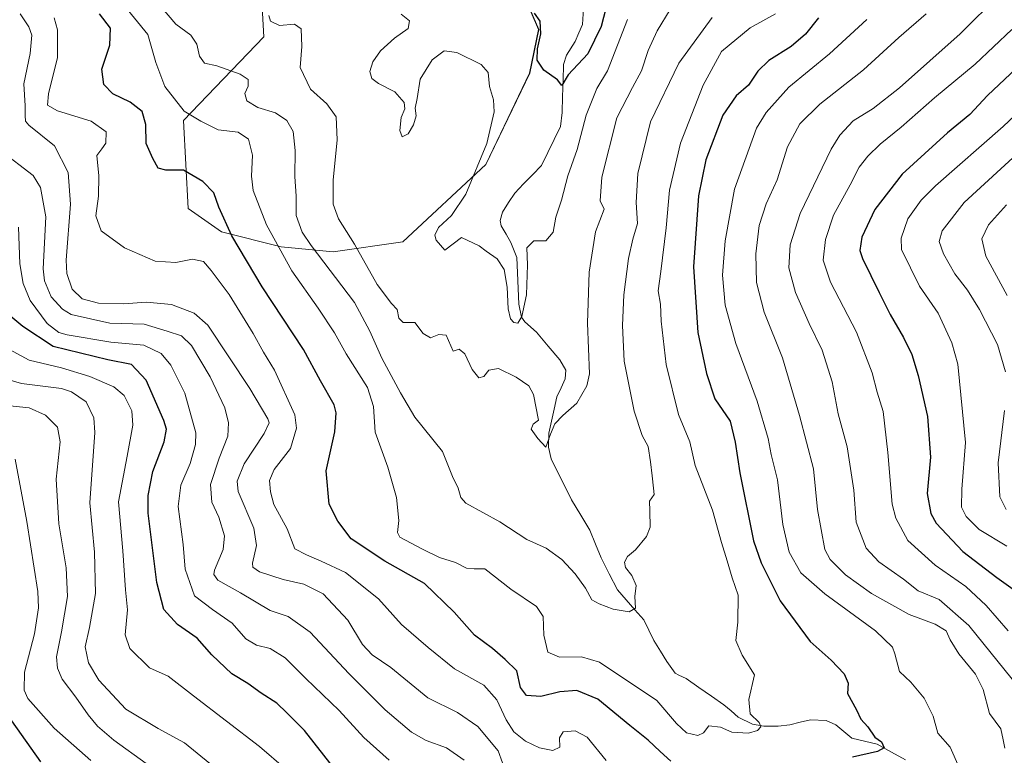
# Model space of a CAD drawing. Units: metres. Extents: x 586573 to 590000, y 4761367 to 4763724.
# Drawn here: x 587268 to 587538, y 4763327 to 4763529 of the extents above; entities that cross this region are included whole.
import ezdxf

# ---------------------------------------------------------------- set-up
doc = ezdxf.new("R2010")
doc.units = ezdxf.units.M
doc.header["$MEASUREMENT"] = 0
for name, color, linetype, lineweight in [('Arbolado forestal CxS', 92, 'Continuous', 0), ('Corriente natural lineal', 142, 'Continuous', 13), ('Curva de nivel maestra', 36, 'Continuous', 30), ('Curva de nivel normal', 36, 'Continuous', 0)]:
    doc.layers.add(name, color=color, linetype=linetype, lineweight=lineweight)

# ---------------------------------------------------------------- blocks, each defined once
blk = doc.blocks.new('*U154')
at = {"layer": 'Arbolado forestal CxS', "color": 92, "linetype": 'Continuous', "lineweight": 0}
blk.add_polyline3d([(587333.9703, 4763542.4981, 485.9065), (587334.9709, 4763524.4751, 486.302), (587312.9569, 4763501.4469, 496.6242), (587314.1785, 4763477.2657, 502.1074), (587323.3669, 4763470.8649, 500.8251), (587339.7439, 4763466.7705, 494.1755), (587354.0735, 4763465.4055, 488.1314), (587373.1799, 4763468.1347, 481.4108), (587396.0077, 4763489.4309, 478.7752), (587408.0151, 4763514.4621, 476.7795), (587410.4881, 4763526.4881, 473.8558), (587401.8407, 4763546.6053, 473.3926)], dxfattribs=at)
blk = doc.blocks.new('*U198')
at = {"layer": 'Curva de nivel normal', "color": 36, "linetype": 'Continuous', "lineweight": 0}
for points in [[(587516.98, 4763530.84, 510), (587509.41, 4763524.32, 510), (587499.73, 4763515.42, 510), (587487.74, 4763505.99, 510), (587482.21, 4763500.56, 510), (587478.88, 4763494.26, 510), (587476.05, 4763485.15, 510), (587473.01, 4763478.55, 510), (587471.06, 4763472.58, 510), (587470.17, 4763464.88, 510), (587470.37, 4763457, 510), (587472.41, 4763448.77, 510), (587477.52, 4763436.21, 510), (587482.12, 4763420.38, 510), (587485.96, 4763405.76, 510), (587487.06, 4763394.53, 510), (587489.07, 4763383.53, 510), (587490.58, 4763380.79, 510), (587494.77, 4763376.57, 510), (587501.96, 4763371.45, 510), (587512.23, 4763365.72, 510), (587519.46, 4763363.02, 510), (587522.48, 4763361.22, 510), (587523.54, 4763358.7, 510), (587525.89, 4763354.85, 510), (587530.47, 4763349.29, 510), (587532.59, 4763345.1, 510), (587534.34, 4763338.47, 510), (587537.47, 4763334.24, 510), (587538.1, 4763331.22, 510), (587538.52, 4763328.97, 510)], [(587401.75, 4763321.63, 510), (587399.36, 4763328.25, 510), (587393.8, 4763334.91, 510), (587388.23, 4763338.73, 510), (587380.05, 4763342.83, 510), (587369.91, 4763351.11, 510), (587364.79, 4763354.57, 510), (587362.12, 4763357.41, 510), (587358.02, 4763364.13, 510), (587351.3, 4763371.33, 510), (587345.96, 4763374.02, 510), (587340.3, 4763375.28, 510), (587333.83, 4763377.45, 510), (587331.95, 4763378.74, 510), (587331.83, 4763379.77, 510), (587333, 4763384.69, 510), (587332.23, 4763389.41, 510), (587327.91, 4763399.54, 510), (587327.63, 4763402.3, 510), (587329.59, 4763407.13, 510), (587335.1, 4763415.43, 510), (587336.42, 4763418.34, 510), (587336.13, 4763419.52, 510), (587331.13, 4763427.84, 510), (587319.57, 4763445.23, 510), (587315.84, 4763448.54, 510), (587309.65, 4763450.9, 510), (587302.8, 4763451.58, 510), (587296.45, 4763451.06, 510), (587289.6, 4763451.29, 510), (587285.05, 4763452.51, 510), (587282.29, 4763455.13, 510), (587280.91, 4763459.39, 510), (587280.69, 4763463.11, 510), (587281.88, 4763478.52, 510), (587281.22, 4763487.18, 510), (587277.51, 4763494.52, 510), (587270.46, 4763500.18, 510), (587269.48, 4763501.32, 510), (587269.45, 4763502.85, 510), (587269.45, 4763505.52, 510), (587269.01, 4763511.52, 510), (587270.79, 4763519.94, 510), (587271.24, 4763524.91, 510), (587270.46, 4763527.22, 510), (587268.08, 4763530.84, 510)]]:
    blk.add_polyline3d(points, dxfattribs=at)
blk = doc.blocks.new('*U202')
at = {"layer": 'Curva de nivel normal', "color": 36, "linetype": 'Continuous', "lineweight": 0}
blk.add_polyline3d([(587446.62, 4763532.04, 485), (587443.03, 4763526.14, 485), (587440.58, 4763520.71, 485), (587438.73, 4763515.18, 485), (587436.25, 4763510.52, 485), (587432, 4763502.18, 485), (587427.88, 4763485.91, 485), (587427.37, 4763479.43, 485), (587428.52, 4763477.12, 485), (587426.07, 4763470.85, 485), (587424.4, 4763459.79, 485), (587423.94, 4763445.76, 485), (587424.48, 4763431.85, 485), (587423.71, 4763428.51, 485), (587421.01, 4763423.77, 485), (587417.1, 4763420.4, 485), (587414.91, 4763418.14, 485), (587413.75, 4763415.27, 485), (587412.49, 4763411.66, 485), (587410.26, 4763414.03, 485), (587408.44, 4763416.64, 485), (587408.98, 4763418.03, 485), (587410.48, 4763419.12, 485), (587409.05, 4763426.16, 485), (587407.77, 4763428.55, 485), (587404.34, 4763430.97, 485), (587399.41, 4763433.3, 485), (587396.84, 4763432.87, 485), (587395.41, 4763431.14, 485), (587394.09, 4763430.76, 485), (587392.23, 4763433.01, 485), (587390.22, 4763437.35, 485), (587388.63, 4763438.63, 485), (587386.99, 4763438.11, 485), (587385.08, 4763442.46, 485), (587383.08, 4763442.68, 485), (587380.8, 4763441.74, 485), (587378.75, 4763442.98, 485), (587376.45, 4763445.93, 485), (587373.3, 4763445.96, 485), (587372.1, 4763447.14, 485), (587371.62, 4763449.51, 485), (587370.05, 4763451.14, 485), (587366.15, 4763456.38, 485), (587359.91, 4763467.52, 485), (587355.49, 4763474.48, 485), (587354.04, 4763478.47, 485), (587354.02, 4763485.12, 485), (587355.13, 4763496.15, 485), (587354.84, 4763502.49, 485), (587352.29, 4763506.05, 485), (587347.83, 4763510.11, 485), (587344.94, 4763516.04, 485), (587345.41, 4763521.84, 485), (587345.25, 4763526.67, 485), (587343.45, 4763527.93, 485), (587339.28, 4763527.64, 485), (587336.82, 4763528.77, 485), (587336.35, 4763530.34, 485)], dxfattribs=at)
blk = doc.blocks.new('*U203')
at = {"layer": 'Curva de nivel normal', "color": 36, "linetype": 'Continuous', "lineweight": 0}
for points in [[(587540.48, 4763526.5, 520), (587530.38, 4763516.94, 520), (587519.19, 4763507.7, 520), (587510.11, 4763499.65, 520), (587504.33, 4763494.98, 520), (587500.89, 4763491.71, 520), (587498.58, 4763488.63, 520), (587496.03, 4763483.76, 520), (587491.49, 4763475.5, 520), (587489.3, 4763468.8, 520), (587488.67, 4763463.05, 520), (587490.7, 4763457.06, 520), (587497.8, 4763443.26, 520), (587502.07, 4763432.1, 520), (587503.47, 4763426.85, 520), (587505.17, 4763421.52, 520), (587506.42, 4763410.21, 520), (587507.57, 4763396.05, 520), (587508.59, 4763392.16, 520), (587511.92, 4763386.05, 520), (587519.46, 4763379.29, 520), (587527.82, 4763373.4, 520), (587533.4, 4763368.15, 520), (587539.43, 4763361.2, 520)], [(587369.46, 4763325.65, 520), (587362.44, 4763331.9, 520), (587355.64, 4763339.31, 520), (587346.49, 4763348.08, 520), (587340.86, 4763353.78, 520), (587336.75, 4763356.31, 520), (587332.99, 4763357.28, 520), (587330.03, 4763358.97, 520), (587326.32, 4763363.27, 520), (587320.88, 4763367.08, 520), (587315.96, 4763370.81, 520), (587313.38, 4763378.15, 520), (587312.87, 4763384.98, 520), (587311.42, 4763395.35, 520), (587312.15, 4763401.22, 520), (587314.73, 4763407.23, 520), (587316.25, 4763412.44, 520), (587316.35, 4763415.61, 520), (587313.25, 4763426.55, 520), (587309.47, 4763434.23, 520), (587306.81, 4763437.46, 520), (587302.05, 4763439.69, 520), (587292.93, 4763440.57, 520), (587280.96, 4763442.54, 520), (587278.69, 4763443.19, 520), (587275.49, 4763445.7, 520), (587270.83, 4763452, 520), (587268.9, 4763456.66, 520), (587267.93, 4763462.11, 520), (587267.61, 4763472.16, 520)]]:
    blk.add_polyline3d(points, dxfattribs=at)
blk = doc.blocks.new('*U206')
at = {"layer": 'Curva de nivel normal', "color": 36, "linetype": 'Continuous', "lineweight": 0}
blk.add_polyline3d([(587434.93, 4763529.22, 480), (587429.39, 4763515.18, 480), (587426.46, 4763510.29, 480), (587423.54, 4763502.96, 480), (587421.07, 4763493.55, 480), (587418.53, 4763486.24, 480), (587416.78, 4763479.55, 480), (587415.21, 4763474.92, 480), (587414.44, 4763470.76, 480), (587412.42, 4763468.42, 480), (587409.12, 4763468.39, 480), (587407.2, 4763466.53, 480), (587407.43, 4763461.85, 480), (587407.11, 4763453.52, 480), (587405.87, 4763447.64, 480), (587404.74, 4763445.82, 480), (587403.69, 4763445.92, 480), (587402.72, 4763446.94, 480), (587402.13, 4763449.71, 480), (587401.84, 4763455.68, 480), (587400.97, 4763460.5, 480), (587399.06, 4763463.44, 480), (587396.09, 4763465.54, 480), (587394.18, 4763467.01, 480), (587389.3, 4763469.32, 480), (587384.74, 4763465.87, 480), (587382.31, 4763468.58, 480), (587381.96, 4763469.98, 480), (587382.94, 4763472.08, 480), (587386.56, 4763475.33, 480), (587390.45, 4763481.23, 480), (587396.21, 4763495.18, 480), (587398.29, 4763503.85, 480), (587398.1, 4763507.17, 480), (587396.95, 4763510.87, 480), (587396.63, 4763514.72, 480), (587394.71, 4763516.9, 480), (587388.05, 4763520.18, 480), (587384.51, 4763520.61, 480), (587381.19, 4763518.2, 480), (587377.97, 4763512.85, 480), (587377.13, 4763507.52, 480), (587376.54, 4763504.85, 480), (587376.8, 4763502.76, 480), (587376.12, 4763500.29, 480), (587374.65, 4763497.86, 480), (587372.98, 4763497.02, 480), (587372.32, 4763498.71, 480), (587372.71, 4763502.27, 480), (587373.76, 4763504.68, 480), (587373.55, 4763506.44, 480), (587370.94, 4763509.38, 480), (587366.49, 4763511.63, 480), (587364.62, 4763513.01, 480), (587364.12, 4763514.98, 480), (587364.93, 4763517.65, 480), (587367.08, 4763520.62, 480), (587370.85, 4763524.14, 480), (587374.63, 4763526.77, 480), (587374.96, 4763528.84, 480), (587372.68, 4763530.67, 480)], dxfattribs=at)
blk = doc.blocks.new('*U209')
at = {"layer": 'Curva de nivel normal', "color": 36, "linetype": 'Continuous', "lineweight": 0}
for points in [[(587543.06, 4763493.36, 535), (587527.4, 4763478.92, 535), (587521.33, 4763471.16, 535), (587520.54, 4763468.25, 535), (587521.68, 4763464.8, 535), (587524.82, 4763459.32, 535), (587528.26, 4763454.86, 535), (587531.61, 4763449.52, 535), (587536.54, 4763439.9, 535), (587538.71, 4763432.36, 535)], [(587538.47, 4763421.79, 535), (587536.72, 4763407.42, 535), (587537.16, 4763398.08, 535), (587538.88, 4763394.6, 535)], [(587323.63, 4763321.93, 535), (587313.22, 4763330.39, 535), (587305.94, 4763334.33, 535), (587297.08, 4763339.68, 535), (587289.63, 4763347.64, 535), (587286.84, 4763352.44, 535), (587285.95, 4763356.81, 535), (587287.11, 4763362.1, 535), (587288.72, 4763371.46, 535), (587288.47, 4763382.81, 535), (587287.15, 4763396.43, 535), (587288.52, 4763415.69, 535), (587288.3, 4763419.78, 535), (587286.14, 4763424.19, 535), (587282.16, 4763426.89, 535), (587279.41, 4763427.78, 535), (587268.43, 4763429.19, 535), (587257.82, 4763432.27, 535)]]:
    blk.add_polyline3d(points, dxfattribs=at)
blk = doc.blocks.new('*U213')
at = {"layer": 'Curva de nivel normal', "color": 36, "linetype": 'Continuous', "lineweight": 0}
blk.add_polyline3d([(587306.64, 4763532.95, 490), (587310.78, 4763527.96, 490), (587314.92, 4763524.95, 490), (587316.58, 4763522.49, 490), (587317.28, 4763519.18, 490), (587318.72, 4763517.23, 490), (587322.08, 4763516.54, 490), (587328.51, 4763514.26, 490), (587330.69, 4763512.72, 490), (587330.66, 4763510.95, 490), (587329.8, 4763508.88, 490), (587330.34, 4763506.86, 490), (587333.34, 4763505.06, 490), (587338.22, 4763503.58, 490), (587341.33, 4763501.48, 490), (587343.09, 4763498.47, 490), (587343.61, 4763493.28, 490), (587343.53, 4763486.06, 490), (587343.88, 4763480.72, 490), (587343.86, 4763475.39, 490), (587345.52, 4763470.8, 490), (587347.95, 4763467.09, 490), (587359.87, 4763451.48, 490), (587364.08, 4763443.56, 490), (587367.4, 4763436.16, 490), (587372.5, 4763426.61, 490), (587376.49, 4763419.94, 490), (587384.07, 4763410.52, 490), (587386.82, 4763403.59, 490), (587388.38, 4763400.42, 490), (587389.08, 4763397.82, 490), (587390.44, 4763396.26, 490), (587399.79, 4763391.13, 490), (587407.27, 4763386.34, 490), (587412.56, 4763383.9, 490), (587416.81, 4763380.84, 490), (587420.51, 4763376.88, 490), (587423.34, 4763372.9, 490), (587425.05, 4763369.71, 490), (587427.12, 4763368.67, 490), (587430.96, 4763367.18, 490), (587435.39, 4763366.42, 490), (587437.06, 4763367.41, 490), (587436.93, 4763370.67, 490), (587437.23, 4763373.7, 490), (587436.13, 4763376.37, 490), (587434.35, 4763378.64, 490), (587434.04, 4763380.1, 490), (587434.93, 4763381.64, 490), (587437.07, 4763383.5, 490), (587440.15, 4763387.15, 490), (587441.13, 4763389.68, 490), (587441.07, 4763394.19, 490), (587440.93, 4763396.86, 490), (587442.24, 4763398.72, 490), (587442.02, 4763400.46, 490), (587441.7, 4763403.82, 490), (587441.21, 4763407.67, 490), (587440.61, 4763411.89, 490), (587438.89, 4763414.86, 490), (587436.71, 4763421.62, 490), (587433.97, 4763435.35, 490), (587433.53, 4763445.18, 490), (587433.88, 4763453.52, 490), (587435.18, 4763463.52, 490), (587436.4, 4763468.85, 490), (587437.67, 4763473.18, 490), (587437.28, 4763478.94, 490), (587437.75, 4763486.88, 490), (587441.21, 4763501.11, 490), (587449, 4763517.22, 490), (587458.13, 4763529.79, 490)], dxfattribs=at)
blk = doc.blocks.new('*U218')
at = {"layer": 'Curva de nivel normal', "color": 36, "linetype": 'Continuous', "lineweight": 0}
for points in [[(587538.97, 4763478.34, 540), (587534.11, 4763472.85, 540), (587532.24, 4763468.92, 540), (587533.34, 4763464.23, 540), (587539.16, 4763453.38, 540)], [(587302.62, 4763324.76, 540), (587293.8, 4763331.16, 540), (587289.28, 4763335.02, 540), (587286.72, 4763338.13, 540), (587283.36, 4763342.96, 540), (587279.55, 4763347.94, 540), (587278.28, 4763350.9, 540), (587278.06, 4763354.09, 540), (587279.42, 4763360.91, 540), (587281.02, 4763370.65, 540), (587280.66, 4763378.51, 540), (587278.63, 4763390.58, 540), (587277.94, 4763402.86, 540), (587279.06, 4763413.19, 540), (587278.35, 4763417.19, 540), (587275, 4763420.52, 540), (587270.49, 4763422.52, 540), (587264.36, 4763423.15, 540)]]:
    blk.add_polyline3d(points, dxfattribs=at)
blk = doc.blocks.new('*U219')
at = {"layer": 'Curva de nivel normal', "color": 36, "linetype": 'Continuous', "lineweight": 0}
for points in [[(587500.62, 4763529.22, 505), (587490.4, 4763519.77, 505), (587479.25, 4763510.64, 505), (587472.96, 4763503.73, 505), (587470.3, 4763499.34, 505), (587464.32, 4763482.58, 505), (587461.68, 4763468.45, 505), (587461, 4763459, 505), (587461.7, 4763450.7, 505), (587464.67, 4763440.22, 505), (587470.56, 4763424.36, 505), (587473.52, 4763414.08, 505), (587474.37, 4763409.64, 505), (587476.06, 4763402.71, 505), (587477.59, 4763390.44, 505), (587479.32, 4763382.86, 505), (587482.52, 4763377.19, 505), (587489.1, 4763371.34, 505), (587503.05, 4763361.19, 505), (587507.68, 4763356.73, 505), (587508.37, 4763354.84, 505), (587509.63, 4763350.06, 505), (587512.73, 4763347.06, 505), (587516.41, 4763342.7, 505), (587518.86, 4763337.71, 505), (587520.11, 4763333.12, 505), (587523.54, 4763329.2, 505), (587526.02, 4763323.6, 505)], [(587429.06, 4763325.6, 505), (587423.79, 4763332.01, 505), (587420.48, 4763333.75, 505), (587417.26, 4763333.42, 505), (587416.18, 4763331.75, 505), (587416.34, 4763329.25, 505), (587414.42, 4763328.34, 505), (587410.73, 4763329.04, 505), (587406.85, 4763330.91, 505), (587403.71, 4763333.48, 505), (587401.58, 4763336.7, 505), (587398.96, 4763342.28, 505), (587395.42, 4763346.27, 505), (587387.35, 4763350.76, 505), (587380.09, 4763356.58, 505), (587372.77, 4763362.94, 505), (587366.52, 4763369.98, 505), (587357.46, 4763377.24, 505), (587350.72, 4763380.32, 505), (587346.7, 4763382.08, 505), (587343.48, 4763383.77, 505), (587341.36, 4763389.2, 505), (587337.7, 4763395.92, 505), (587336.86, 4763399.38, 505), (587336.5, 4763402.57, 505), (587337.85, 4763405.53, 505), (587342.3, 4763411.29, 505), (587343.95, 4763416.94, 505), (587343.52, 4763420.61, 505), (587337.96, 4763432.87, 505), (587334.86, 4763437.84, 505), (587332.08, 4763442.98, 505), (587325.43, 4763453.68, 505), (587320.49, 4763460.21, 505), (587318.43, 4763462.72, 505), (587315.41, 4763463.4, 505), (587310.79, 4763462.41, 505), (587305.18, 4763462.83, 505), (587296.72, 4763466.49, 505), (587290.3, 4763471.12, 505), (587288.82, 4763475.27, 505), (587289.57, 4763480.7, 505), (587289.63, 4763486.26, 505), (587289.13, 4763491.83, 505), (587290.52, 4763493.7, 505), (587291.59, 4763495.25, 505), (587291.71, 4763498.33, 505), (587287.54, 4763501.3, 505), (587278.34, 4763504.11, 505), (587275.58, 4763505.68, 505), (587275.8, 4763508.83, 505), (587278.35, 4763518.84, 505), (587278.31, 4763526.38, 505), (587277.35, 4763529.7, 505)]]:
    blk.add_polyline3d(points, dxfattribs=at)
blk = doc.blocks.new('*U220')
at = {"layer": 'Curva de nivel normal', "color": 36, "linetype": 'Continuous', "lineweight": 0}
for points in [[(587262.5, 4763493.31, 515), (587271.62, 4763486.34, 515), (587273.65, 4763483.08, 515), (587275.14, 4763475.02, 515), (587274.4, 4763460.73, 515), (587274.71, 4763457.41, 515), (587276.55, 4763453, 515), (587279.65, 4763449.59, 515), (587282.07, 4763448.19, 515), (587292.69, 4763445.81, 515), (587302.15, 4763445.48, 515), (587308.42, 4763443.59, 515), (587312.38, 4763442.27, 515), (587315.1, 4763439.62, 515), (587320.21, 4763431.02, 515), (587324.24, 4763422.52, 515), (587325.26, 4763418.37, 515), (587325.07, 4763414.73, 515), (587322.76, 4763408.68, 515), (587320.38, 4763401.39, 515), (587320.69, 4763396.61, 515), (587322.65, 4763392.43, 515), (587324.22, 4763387.33, 515), (587323.79, 4763383.56, 515), (587321.47, 4763377.91, 515), (587321.21, 4763376.71, 515), (587322.38, 4763375.16, 515), (587328.58, 4763371.69, 515), (587336.7, 4763366.81, 515), (587341.66, 4763365.1, 515), (587347.7, 4763360.81, 515), (587358.32, 4763349.45, 515), (587368.34, 4763339.52, 515), (587375.56, 4763333.36, 515), (587379.59, 4763331.04, 515), (587385.16, 4763329.06, 515), (587390.01, 4763325.62, 515)], [(587544.39, 4763343.19, 515), (587528.64, 4763362.66, 515), (587520.48, 4763369.8, 515), (587514.7, 4763372.18, 515), (587510.74, 4763375.38, 515), (587503.94, 4763380.18, 515), (587500.5, 4763383.9, 515), (587497.71, 4763391.03, 515), (587497.05, 4763399.9, 515), (587495.24, 4763411.82, 515), (587492.79, 4763420.81, 515), (587491.15, 4763429.65, 515), (587488.38, 4763438.34, 515), (587484.79, 4763445.64, 515), (587481.06, 4763454.21, 515), (587479.25, 4763460.97, 515), (587479.54, 4763467.31, 515), (587482.33, 4763475.93, 515), (587490.82, 4763493.64, 515), (587493.19, 4763497.5, 515), (587496.92, 4763501.4, 515), (587502.4, 4763504.82, 515), (587509.62, 4763510.5, 515), (587526.24, 4763525.34, 515), (587537.15, 4763536.17, 515)]]:
    blk.add_polyline3d(points, dxfattribs=at)
blk = doc.blocks.new('*U221')
at = {"layer": 'Curva de nivel normal', "color": 36, "linetype": 'Continuous', "lineweight": 0}
blk.add_polyline3d([(587287.5, 4763325.52, 545), (587277.39, 4763334.47, 545), (587270.11, 4763342.59, 545), (587269.14, 4763344.86, 545), (587269.23, 4763349.88, 545), (587272.01, 4763360.38, 545), (587273.08, 4763367.53, 545), (587272.9, 4763372.06, 545), (587269.92, 4763391.24, 545), (587266.68, 4763408.38, 545)], dxfattribs=at)
blk = doc.blocks.new('*U222')
at = {"layer": 'Curva de nivel normal', "color": 36, "linetype": 'Continuous', "lineweight": 0}
for points in [[(587548.2, 4763509.36, 530), (587538.12, 4763499.85, 530), (587519.52, 4763483.52, 530), (587515.58, 4763479.63, 530), (587511.88, 4763474.48, 530), (587510.08, 4763469.17, 530), (587510.2, 4763466.02, 530), (587515.08, 4763455.99, 530), (587520.2, 4763448.52, 530), (587524.02, 4763440.35, 530), (587525.68, 4763434.47, 530), (587527.76, 4763412.95, 530), (587526.72, 4763400.14, 530), (587526.65, 4763395.19, 530), (587527.92, 4763392.63, 530), (587531.54, 4763389.09, 530), (587539.06, 4763384.46, 530)], [(587341.05, 4763323.19, 530), (587333.82, 4763329.37, 530), (587315.64, 4763343.3, 530), (587308.67, 4763348.78, 530), (587303.57, 4763351.02, 530), (587298.22, 4763356.37, 530), (587296.86, 4763360.14, 530), (587297.51, 4763367, 530), (587297.03, 4763372.48, 530), (587296.24, 4763383.15, 530), (587295.07, 4763396.69, 530), (587297.43, 4763409.25, 530), (587298.98, 4763417.77, 530), (587298.68, 4763421.7, 530), (587296.58, 4763425.88, 530), (587293.77, 4763428.32, 530), (587287.19, 4763431.15, 530), (587279.36, 4763433.46, 530), (587270.51, 4763435.62, 530), (587261.62, 4763440.38, 530)]]:
    blk.add_polyline3d(points, dxfattribs=at)
blk = doc.blocks.new('*U225')
at = {"layer": 'Curva de nivel normal', "color": 36, "linetype": 'Continuous', "lineweight": 0}
blk.add_polyline3d([(587475.57, 4763530.85, 495), (587468.62, 4763526.92, 495), (587460.74, 4763520.43, 495), (587455.7, 4763511.16, 495), (587449.44, 4763495.22, 495), (587446.4, 4763482.33, 495), (587445.55, 4763471.94, 495), (587444.07, 4763459.96, 495), (587443.33, 4763454.71, 495), (587443.92, 4763451.04, 495), (587444.13, 4763446.29, 495), (587445.5, 4763434.42, 495), (587448.94, 4763420.68, 495), (587452.01, 4763413.16, 495), (587453.5, 4763406.63, 495), (587458.26, 4763394.38, 495), (587460.7, 4763385.49, 495), (587462.3, 4763380.42, 495), (587463.65, 4763375.77, 495), (587465.27, 4763370.97, 495), (587465.18, 4763363.62, 495), (587464.7, 4763358.57, 495), (587466.41, 4763354.56, 495), (587469.78, 4763349.07, 495), (587468.24, 4763342.36, 495), (587468.57, 4763338.36, 495), (587471.02, 4763336, 495), (587471.5, 4763334.82, 495), (587470.58, 4763333.79, 495), (587468.16, 4763333.09, 495), (587463.53, 4763333.32, 495), (587460.43, 4763334.73, 495), (587457.25, 4763335.1, 495), (587455.77, 4763333.21, 495), (587454.26, 4763332.4, 495), (587451.14, 4763333.13, 495), (587448.31, 4763335.72, 495), (587442.97, 4763342.04, 495), (587427.23, 4763352.58, 495), (587422.24, 4763354.06, 495), (587416.23, 4763353.92, 495), (587413.02, 4763355.36, 495), (587411.9, 4763359.99, 495), (587411.71, 4763365.17, 495), (587409.91, 4763367.92, 495), (587402.82, 4763372.64, 495), (587395.74, 4763378.22, 495), (587392.74, 4763378.26, 495), (587390.62, 4763378.44, 495), (587387.62, 4763379.96, 495), (587383.27, 4763381.39, 495), (587378.54, 4763383.69, 495), (587372.35, 4763386.97, 495), (587371.73, 4763388.25, 495), (587372.06, 4763391.53, 495), (587371.44, 4763397.86, 495), (587369.03, 4763406.16, 495), (587365.59, 4763415.86, 495), (587365.16, 4763422.88, 495), (587363.49, 4763428.08, 495), (587357.61, 4763437.33, 495), (587354.36, 4763443.12, 495), (587349.93, 4763449.87, 495), (587342.67, 4763460.12, 495), (587335.71, 4763472.78, 495), (587332.06, 4763482.29, 495), (587331.56, 4763486.18, 495), (587331.88, 4763491.93, 495), (587330.8, 4763496.4, 495), (587327.91, 4763498.3, 495), (587322.47, 4763498.9, 495), (587317.65, 4763501.29, 495), (587313.12, 4763504.04, 495), (587307.83, 4763510.8, 495), (587305.29, 4763517.46, 495), (587303.13, 4763525.14, 495), (587296.63, 4763533.12, 495)], dxfattribs=at)
blk = doc.blocks.new('*U229')
at = {"layer": 'Curva de nivel maestra', "color": 36, "linetype": 'Continuous', "lineweight": 30}
for points in [[(587487.35, 4763529.69, 500), (587483.78, 4763525.19, 500), (587479.88, 4763521.86, 500), (587473.73, 4763517.98, 500), (587470.66, 4763515.04, 500), (587468.11, 4763511.22, 500), (587464.78, 4763508.26, 500), (587461.05, 4763502.95, 500), (587456.4, 4763490.72, 500), (587454.38, 4763480.82, 500), (587452.98, 4763461.29, 500), (587454.23, 4763443.23, 500), (587456.6, 4763431.94, 500), (587458.9, 4763425.01, 500), (587463.11, 4763418.88, 500), (587464.48, 4763413.06, 500), (587465.73, 4763404.65, 500), (587469.51, 4763385.96, 500), (587471.62, 4763379.86, 500), (587476.84, 4763369.49, 500), (587485.05, 4763358.25, 500), (587490.84, 4763353.16, 500), (587494.44, 4763349.37, 500), (587495.52, 4763346.84, 500), (587495.35, 4763344.01, 500), (587497.76, 4763339.48, 500), (587499.03, 4763336.88, 500), (587500.9, 4763334.8, 500), (587502.8, 4763332.01, 500), (587504.66, 4763330.72, 500), (587505.45, 4763329.07, 500), (587503.57, 4763328.01, 500), (587496.73, 4763326.52, 500)], [(587446.83, 4763325.4, 500), (587443.84, 4763328.03, 500), (587440.58, 4763331.16, 500), (587435.58, 4763335.2, 500), (587426.77, 4763342.42, 500), (587420.99, 4763344.78, 500), (587416.35, 4763344.44, 500), (587411.05, 4763343.14, 500), (587407.17, 4763343.44, 500), (587405.53, 4763345.6, 500), (587404.46, 4763350.25, 500), (587401.28, 4763353.34, 500), (587397.78, 4763356.33, 500), (587392.84, 4763360.03, 500), (587387.31, 4763366.37, 500), (587379.14, 4763374.26, 500), (587368.24, 4763380.39, 500), (587358.94, 4763386.53, 500), (587355.35, 4763391.34, 500), (587352.92, 4763395.98, 500), (587352.13, 4763405.19, 500), (587354.47, 4763415.92, 500), (587354.85, 4763421.11, 500), (587354.28, 4763423.32, 500), (587350.52, 4763429.95, 500), (587345.93, 4763438.58, 500), (587334.55, 4763455.73, 500), (587326.17, 4763469.77, 500), (587322.66, 4763477.66, 500), (587321.21, 4763481.58, 500), (587318.22, 4763484.7, 500), (587312.88, 4763487.84, 500), (587308.11, 4763487.86, 500), (587305.93, 4763488.36, 500), (587304.52, 4763491.05, 500), (587302.7, 4763495.19, 500), (587302.57, 4763500.39, 500), (587301.58, 4763503.95, 500), (587298.29, 4763506.52, 500), (587293.48, 4763508.86, 500), (587291.07, 4763511.36, 500), (587290.46, 4763515.56, 500), (587292.69, 4763522.18, 500), (587292.91, 4763526.84, 500), (587289.8, 4763530.84, 500)]]:
    blk.add_polyline3d(points, dxfattribs=at)
blk = doc.blocks.new('*U230')
at = {"layer": 'Curva de nivel maestra', "color": 36, "linetype": 'Continuous', "lineweight": 30}
for points in [[(587541.7, 4763515.8, 525), (587533.78, 4763508.36, 525), (587528.94, 4763503.18, 525), (587522.78, 4763498.14, 525), (587510.34, 4763486.76, 525), (587502.82, 4763477, 525), (587499.25, 4763469.42, 525), (587498.76, 4763465.76, 525), (587499.41, 4763463.51, 525), (587504.03, 4763454.23, 525), (587507.02, 4763448.14, 525), (587510.7, 4763441.82, 525), (587513.01, 4763437.18, 525), (587514.74, 4763431.4, 525), (587517.28, 4763420.13, 525), (587518.13, 4763408.93, 525), (587517.18, 4763398.97, 525), (587518.27, 4763393.42, 525), (587519.68, 4763390.82, 525), (587527.06, 4763383.04, 525), (587536.4, 4763375.84, 525), (587544.06, 4763370.36, 525)], [(587354.16, 4763323.6, 525), (587346.17, 4763333.83, 525), (587341.34, 4763338.66, 525), (587338.55, 4763341.3, 525), (587334.29, 4763344.07, 525), (587330.59, 4763346.72, 525), (587326.19, 4763349.41, 525), (587320.7, 4763354.58, 525), (587316.64, 4763359.18, 525), (587311.23, 4763362.98, 525), (587307.54, 4763367.1, 525), (587305.58, 4763374.51, 525), (587303.2, 4763393.53, 525), (587303.17, 4763398.37, 525), (587304.5, 4763405.03, 525), (587307.64, 4763413.19, 525), (587308.21, 4763416.62, 525), (587307.56, 4763419, 525), (587302.63, 4763430.07, 525), (587298.67, 4763434.46, 525), (587292.09, 4763435.68, 525), (587277.08, 4763439.4, 525), (587268.75, 4763444.84, 525), (587263.32, 4763449.48, 525)]]:
    blk.add_polyline3d(points, dxfattribs=at)
blk = doc.blocks.new('*U231')
at = {"layer": 'Curva de nivel maestra', "color": 36, "linetype": 'Continuous', "lineweight": 30}
blk.add_polyline3d([(587273.72, 4763325.2, 550), (587268.37, 4763332.74, 550), (587263.08, 4763340.22, 550)], dxfattribs=at)
blk = doc.blocks.new('*U234')
at = {"layer": 'Curva de nivel maestra', "color": 36, "linetype": 'Continuous', "lineweight": 30}
blk.add_polyline3d([(587430.87, 4763539.8, 475), (587427.69, 4763527.34, 475), (587424.01, 4763519.83, 475), (587418.55, 4763514.06, 475), (587416.81, 4763511.14, 475), (587415.62, 4763512.62, 475), (587411.87, 4763515.31, 475), (587410.12, 4763518.04, 475), (587410.16, 4763521.16, 475), (587411.1, 4763525.35, 475), (587410.89, 4763528.79, 475), (587409.38, 4763531, 475)], dxfattribs=at)

msp = doc.modelspace()

# ---------------------------------------------------------------- linework, layer by layer
at = {"layer": 'Arbolado forestal CxS', "color": 92, "linetype": 'Continuous', "lineweight": 0}
for points in [[(587401.84, 4763546.61, 473.39), (587410.49, 4763526.49, 473.86), (587408.02, 4763514.46, 476.78), (587396.01, 4763489.43, 478.78), (587373.18, 4763468.13, 481.41), (587354.07, 4763465.41, 488.13), (587354.07, 4763465.41, 488.13), (587339.74, 4763466.77, 494.18), (587323.37, 4763470.86, 500.83), (587314.18, 4763477.27, 502.11), (587312.96, 4763501.45, 496.62), (587334.97, 4763524.48, 486.3), (587333.97, 4763542.5, 485.91)], [(587333.97, 4763542.5, 485.91), (587334.97, 4763524.48, 486.3), (587312.96, 4763501.45, 496.62), (587314.18, 4763477.27, 502.11), (587323.37, 4763470.86, 500.83), (587339.74, 4763466.77, 494.18), (587354.07, 4763465.41, 488.13), (587373.18, 4763468.13, 481.41), (587396.01, 4763489.43, 478.78), (587408.02, 4763514.46, 476.78), (587410.49, 4763526.49, 473.86), (587401.84, 4763546.61, 473.39)], [(587333.97, 4763542.5, 485.91), (587334.97, 4763524.48, 486.3), (587312.96, 4763501.45, 496.62), (587314.18, 4763477.27, 502.11), (587323.37, 4763470.86, 500.83), (587339.74, 4763466.77, 494.18), (587354.07, 4763465.41, 488.13), (587373.18, 4763468.13, 481.41), (587396.01, 4763489.43, 478.78), (587408.02, 4763514.46, 476.78), (587410.49, 4763526.49, 473.86), (587401.84, 4763546.61, 473.39)]]:
    msp.add_polyline3d(points, dxfattribs=at)
at = {"layer": 'Corriente natural lineal', "color": 142, "linetype": 'Continuous', "lineweight": 13}
msp.add_polyline3d([(587511.3, 4763325.75, 501.66), (587507.41, 4763327.88, 500.82), (587503.51, 4763330.01, 500.01), (587500.04, 4763330.86, 499.34), (587496.56, 4763331.71, 498.9), (587494.34, 4763333.55, 498.65), (587492.12, 4763335.38, 498.64), (587489.49, 4763336.59, 498.46), (587485.13, 4763336.77, 497.96), (587482.33, 4763336.06, 497.48), (587479.52, 4763335.35, 496.91), (587476.29, 4763335.02, 496.2), (587472.36, 4763335.04, 495.19), (587469.25, 4763335.56, 494.9), (587465.31, 4763337.46, 494.49), (587463.34, 4763339.17, 494.07), (587461.38, 4763340.88, 493.71), (587457.93, 4763343.27, 493.19), (587454.49, 4763345.66, 492.85), (587451.05, 4763348.06, 492.18), (587449, 4763349, 491.78), (587448.01, 4763349.61, 491.63), (587445.74, 4763352.75, 491.47), (587443.93, 4763355.63, 491.61), (587442.12, 4763358.52, 491.11), (587440.74, 4763361.36, 490.9), (587439.36, 4763364.2, 490.67), (587436.95, 4763366.98, 489.94), (587434.54, 4763369.75, 489.44), (587432.13, 4763372.52, 488.87), (587429.9, 4763376.9, 488.89), (587427.68, 4763381.28, 488.3), (587426.13, 4763385.06, 487.94), (587424.58, 4763388.83, 487.86), (587422.05, 4763393.03, 487.05), (587419.51, 4763397.23, 487.4), (587417.64, 4763400.99, 486.77), (587415.76, 4763404.76, 486.32), (587413.88, 4763408.52, 486.44), (587413.15, 4763411.72, 485.69), (587413.28, 4763415.51, 485.16), (587414.02, 4763418.84, 484.92), (587414.76, 4763422.18, 483.82), (587415.51, 4763425.51, 482.73), (587416.64, 4763428, 482.08), (587417.78, 4763430.48, 482.36), (587417.97, 4763432.83, 482.36), (587416.31, 4763435.66, 481.85), (587413.09, 4763439.46, 481.21), (587409.87, 4763443.27, 480.62), (587406.72, 4763446.11, 480.27), (587405.81, 4763447.45, 480.12), (587405.05, 4763451.02, 479.8), (587404.87, 4763455.29, 479.64), (587404.7, 4763459.57, 479.49), (587404.52, 4763463.84, 479.16), (587402.81, 4763467.99, 478.62), (587401.52, 4763470.24, 478.43), (587400.23, 4763472.49, 478.55), (587399.9, 4763474.03, 478.48), (587400.55, 4763476.31, 478.31), (587402.22, 4763478.92, 477.88), (587403.9, 4763481.53, 477.43), (587406.35, 4763484.04, 476.86), (587408.79, 4763486.56, 476.69), (587411.24, 4763489.08, 476.31), (587412.98, 4763492.68, 476.08), (587414.72, 4763496.28, 476.16), (587416.47, 4763499.88, 475.63), (587416.97, 4763503.67, 475.1), (587417.08, 4763508.08, 475.45), (587417.19, 4763512.48, 475.2), (587417.31, 4763516.88, 473.34), (587418.15, 4763519.47, 472.65), (587420.49, 4763523.23, 471.64), (587421.51, 4763525.55, 470.95), (587422.52, 4763527.88, 470.94), (587422.79, 4763532.27, 470.58)], dxfattribs=at)

# ---------------------------------------------------------------- block references
at = {"layer": 'Arbolado forestal CxS', "color": 92, "linetype": 'Continuous', "lineweight": 0}
msp.add_blockref('*U154', (0, 0), dxfattribs=at)
at = {"layer": 'Curva de nivel maestra', "color": 36, "linetype": 'Continuous', "lineweight": 30}
for name in ['*U230', '*U229', '*U234', '*U231']:
    msp.add_blockref(name, (0, 0), dxfattribs=at)
at = {"layer": 'Curva de nivel normal', "color": 36, "linetype": 'Continuous', "lineweight": 0}
for name in ['*U218', '*U221', '*U209', '*U222', '*U203', '*U198', '*U219', '*U225', '*U213', '*U202', '*U206', '*U220']:
    msp.add_blockref(name, (0, 0), dxfattribs=at)

doc.saveas('drawing.dxf')
